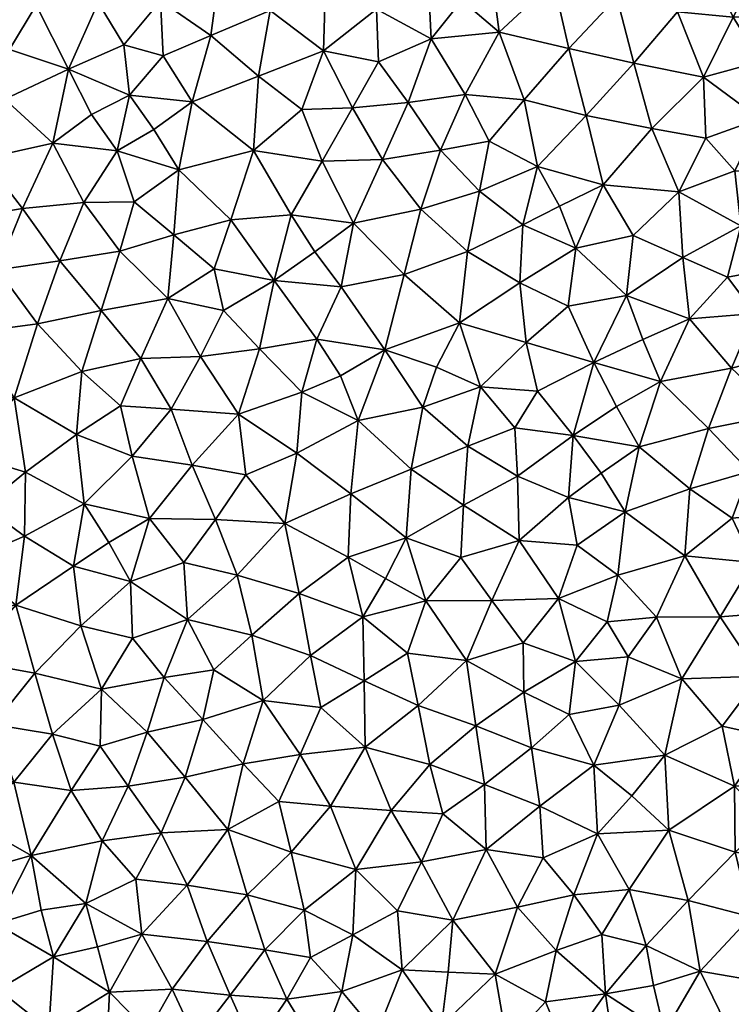
# Model space of a CAD drawing. Units: inches. Extents: x -5 to 686, y -122 to 61.
# Drawn here: x 23 to 32, y 13 to 26 of the extents above; entities that cross this region are included whole.
import ezdxf

# ---------------------------------------------------------------- set-up
doc = ezdxf.new("R2010")
doc.units = ezdxf.units.IN
doc.header["$MEASUREMENT"] = 0
doc.layers.add('Default', color=7, linetype='Continuous', true_color=0x000000)

msp = doc.modelspace()

# ---------------------------------------------------------------- meshes
at = {"layer": 'Default'}
mesh = msp.add_polyface(dxfattribs=at)
corners = [(32.747, 25.203, 12.68), (32.734, 24.44, 12.667), (33.522, 24.993, 12.807), (34.323, 25.476, 12.958), (35.095, 25.966, 13.11), (34.258, 26.248, 12.964), (31.986, 24.995, 12.555), (34.999, 25.064, 13.071), (32.097, 26.381, 12.597), (32.383, 25.787, 12.632), (32.72, 26.459, 12.703), (33.104, 25.801, 12.752), (31.643, 25.86, 12.514), (34.315, 24.767, 12.942), (35.647, 25.369, 13.2), (34.763, 26.815, 13.074), (34.113, 26.885, 12.957), (33.511, 26.538, 12.841), (33.683, 27.362, 12.894), (33.743, 25.812, 12.863), (35.785, 24.626, 13.211), (32.978, 27.193, 12.766), (32.26, 27.032, 12.639), (31.487, 26.746, 12.506), (35.655, 26.828, 13.245), (35.097, 27.508, 13.162)]
mesh.append_faces([[corners[k] for k in face] for face in [(0, 1, 2, 2), (3, 4, 5, 5), (1, 0, 6, 6), (7, 4, 3, 3), (8, 9, 10, 10), (0, 9, 6, 6), (9, 11, 10, 10), (12, 9, 8, 8), (13, 7, 3, 3), (7, 14, 4, 4), (15, 5, 4, 4), (15, 16, 5, 5), (17, 5, 16, 16), (17, 16, 18, 18), (13, 3, 2, 2), (3, 5, 19, 19), (2, 3, 19, 19), (5, 17, 19, 19), (7, 20, 14, 14), (2, 19, 11, 11), (0, 2, 11, 11), (19, 17, 11, 11), (10, 11, 17, 17), (17, 18, 21, 21), (10, 17, 21, 21), (9, 0, 11, 11), (10, 21, 22, 22), (8, 10, 22, 22), (12, 6, 9, 9), (8, 22, 23, 23), (12, 8, 23, 23), (24, 15, 4, 4), (24, 25, 15, 15)]])
mesh = msp.add_polyface(dxfattribs=at)
corners = [(24.794, 26.004, 11.757), (24.999, 26.602, 11.769), (24.416, 26.77, 11.725), (27.338, 24.589, 11.973), (28.074, 24.659, 12.044), (27.68, 25.197, 12.002), (25.459, 25.545, 11.809), (25.578, 26.437, 11.814), (25.199, 27.202, 11.782), (26.024, 24.021, 11.866), (26.667, 24.567, 11.913), (26.093, 25.005, 11.862), (27.655, 25.895, 11.998), (27.589, 26.673, 11.992), (26.979, 26.235, 11.932), (26.246, 25.878, 11.869), (26.953, 25.341, 11.933), (25.214, 24.666, 11.797), (24.383, 24.753, 11.738), (24.705, 24.3, 11.764), (23.572, 25.1, 11.683), (23.878, 24.498, 11.708), (24.307, 25.421, 11.727), (26.394, 26.685, 11.88), (24.828, 25.277, 11.764), (24.218, 24.017, 11.735), (23.967, 25.983, 11.699), (25.926, 27.126, 11.84)]
mesh.append_faces([[corners[k] for k in face] for face in [(0, 1, 2, 2), (3, 4, 5, 5), (0, 6, 7, 7), (8, 1, 7, 7), (9, 10, 11, 11), (12, 13, 14, 14), (15, 11, 16, 16), (17, 18, 19, 19), (20, 21, 18, 18), (10, 3, 16, 16), (18, 22, 20, 20), (14, 15, 16, 16), (14, 23, 15, 15), (12, 14, 16, 16), (0, 22, 24, 24), (25, 19, 18, 18), (5, 16, 3, 3), (10, 16, 11, 11), (9, 11, 17, 17), (6, 24, 17, 17), (24, 18, 17, 17), (18, 24, 22, 22), (26, 20, 22, 22), (6, 11, 15, 15), (0, 7, 1, 1), (15, 7, 6, 6), (23, 7, 15, 15), (0, 26, 22, 22), (6, 0, 24, 24), (0, 2, 26, 26), (16, 5, 12, 12), (23, 27, 7, 7), (17, 11, 6, 6)]])
mesh = msp.add_polyface(dxfattribs=at)
corners = [(20.565, 26.232, 11.524), (21.344, 26.084, 11.557), (21.089, 26.835, 11.532), (23.146, 25.948, 11.649), (22.793, 25.362, 11.636), (23.572, 25.1, 11.683), (22.732, 24.704, 11.641), (23.366, 24.121, 11.683), (21.941, 24.531, 11.607), (22.244, 25.151, 11.611), (20.827, 25.602, 11.546), (21.483, 25.231, 11.576), (23.967, 25.983, 11.699), (23.558, 26.68, 11.667), (22.451, 23.916, 11.64), (20.63, 24.931, 11.552), (21.164, 24.405, 11.579), (20.149, 25.543, 11.525), (19.781, 24.716, 11.532), (22.233, 25.886, 11.601), (20.416, 24.097, 11.562), (20.975, 23.885, 11.583), (24.416, 26.77, 11.725), (23.878, 24.498, 11.708), (22.72, 26.688, 11.616), (21.877, 26.719, 11.571), (20.225, 27.077, 11.493), (19.769, 26.273, 11.497)]
mesh.append_faces([[corners[k] for k in face] for face in [(0, 1, 2, 2), (3, 4, 5, 5), (5, 6, 7, 7), (8, 6, 9, 9), (10, 11, 1, 1), (9, 11, 8, 8), (12, 13, 3, 3), (14, 6, 8, 8), (11, 10, 15, 15), (11, 15, 16, 16), (17, 18, 15, 15), (3, 19, 4, 4), (11, 19, 1, 1), (20, 21, 16, 16), (6, 4, 9, 9), (12, 22, 13, 13), (5, 7, 23, 23), (5, 12, 3, 3), (24, 3, 13, 13), (9, 4, 19, 19), (3, 24, 19, 19), (6, 5, 4, 4), (19, 24, 25, 25), (19, 25, 1, 1), (1, 25, 2, 2), (11, 9, 19, 19), (14, 7, 6, 6), (10, 1, 0, 0), (16, 8, 11, 11), (26, 27, 0, 0), (10, 17, 15, 15), (20, 16, 15, 15), (17, 10, 0, 0)]])
mesh = msp.add_polyface(dxfattribs=at)
corners = [(31.066, 25.18, 12.417), (30.435, 24.487, 12.323), (31.304, 24.313, 12.445), (28.828, 24.763, 12.125), (28.074, 24.659, 12.044), (28.503, 24.026, 12.093), (29.155, 26.544, 12.168), (28.787, 26.009, 12.12), (29.278, 25.59, 12.178), (27.338, 24.589, 11.973), (27.736, 23.903, 12.017), (29.146, 24.147, 12.162), (29.788, 23.809, 12.239), (29.61, 24.691, 12.217), (31.986, 24.995, 12.555), (28.377, 25.501, 12.074), (27.655, 25.895, 11.998), (27.68, 25.197, 12.002), (28.335, 26.403, 12.071), (30.84, 26.052, 12.394), (31.487, 26.746, 12.506), (30.647, 26.878, 12.379), (30.203, 25.375, 12.297), (31.643, 25.86, 12.514), (30.657, 23.568, 12.353), (29.999, 26.26, 12.277), (27.589, 26.673, 11.992), (29.874, 27.126, 12.27)]
mesh.append_faces([[corners[k] for k in face] for face in [(0, 1, 2, 2), (3, 4, 5, 5), (6, 7, 8, 8), (4, 9, 10, 10), (5, 11, 3, 3), (11, 12, 13, 13), (2, 14, 0, 0), (15, 16, 17, 17), (15, 7, 18, 18), (19, 20, 21, 21), (13, 22, 8, 8), (4, 15, 17, 17), (18, 16, 15, 15), (14, 23, 0, 0), (0, 23, 19, 19), (19, 23, 20, 20), (0, 22, 1, 1), (22, 0, 19, 19), (24, 2, 1, 1), (22, 19, 25, 25), (25, 19, 21, 21), (1, 22, 13, 13), (25, 8, 22, 22), (13, 3, 11, 11), (3, 13, 8, 8), (3, 8, 15, 15), (10, 5, 4, 4), (4, 3, 15, 15), (18, 26, 16, 16), (25, 27, 6, 6), (15, 8, 7, 7), (6, 18, 7, 7), (8, 25, 6, 6)]])
mesh = msp.add_polyface(dxfattribs=at)
corners = [(33.522, 24.993, 12.807), (33.315, 24.305, 12.761), (33.885, 24.124, 12.856), (33.126, 23.696, 12.725), (32.405, 23.754, 12.609), (32.483, 23.025, 12.619), (31.662, 23.473, 12.494), (32.019, 24.187, 12.551), (33.765, 23.411, 12.829), (35.048, 23.252, 13.052), (35.613, 23.851, 13.163), (34.85, 24.177, 13.028), (32.734, 24.44, 12.667), (31.986, 24.995, 12.555), (32.854, 22.446, 12.679), (32.305, 22.345, 12.595), (31.712, 22.605, 12.506), (34.182, 22.809, 12.896), (33.315, 22.909, 12.752), (34.342, 23.551, 12.929), (35.451, 22.668, 13.119), (34.888, 22.539, 13.017), (34.315, 24.767, 12.942), (34.999, 25.064, 13.071), (33.492, 22.108, 12.781), (31.304, 24.313, 12.445), (35.999, 23.158, 13.226), (35.785, 24.626, 13.211)]
mesh.append_faces([[corners[k] for k in face] for face in [(0, 1, 2, 2), (3, 4, 5, 5), (6, 4, 7, 7), (3, 8, 2, 2), (9, 10, 11, 11), (12, 13, 7, 7), (12, 4, 3, 3), (14, 5, 15, 15), (3, 1, 12, 12), (16, 15, 5, 5), (17, 8, 18, 18), (17, 9, 19, 19), (2, 8, 19, 19), (11, 2, 19, 19), (20, 9, 21, 21), (21, 9, 17, 17), (2, 11, 22, 22), (11, 23, 22, 22), (17, 19, 8, 8), (22, 0, 2, 2), (11, 19, 9, 9), (3, 18, 8, 8), (0, 12, 1, 1), (18, 24, 17, 17), (18, 5, 14, 14), (18, 3, 5, 5), (12, 7, 4, 4), (6, 5, 4, 4), (5, 6, 16, 16), (25, 7, 13, 13), (20, 26, 9, 9), (23, 11, 27, 27), (3, 2, 1, 1)]])
mesh = msp.add_polyface(dxfattribs=at)
corners = [(27.187, 22.214, 11.997), (27.35, 23.06, 11.993), (26.837, 22.681, 11.956), (25.036, 23.764, 11.795), (24.442, 23.342, 11.762), (24.971, 22.903, 11.807), (24.218, 24.017, 11.735), (23.776, 23.333, 11.72), (24.252, 22.687, 11.764), (25.724, 23.102, 11.857), (24.383, 24.753, 11.738), (23.878, 24.498, 11.708), (26.024, 24.021, 11.866), (25.214, 24.666, 11.797), (26.525, 23.17, 11.92), (26.297, 22.302, 11.922), (26.936, 23.881, 11.944), (24.705, 24.3, 11.764), (24.888, 22.062, 11.823), (27.338, 24.589, 11.973), (26.667, 24.567, 11.913), (25.502, 22.455, 11.857), (25.626, 21.902, 11.881), (27.736, 23.903, 12.017), (28.022, 22.379, 12.068), (26.103, 21.394, 11.933), (26.866, 21.521, 11.989), (24.005, 21.903, 11.771)]
mesh.append_faces([[corners[k] for k in face] for face in [(0, 1, 2, 2), (3, 4, 5, 5), (4, 6, 7, 7), (5, 4, 8, 8), (3, 5, 9, 9), (6, 10, 11, 11), (3, 12, 13, 13), (14, 2, 1, 1), (15, 14, 9, 9), (16, 14, 1, 1), (13, 17, 3, 3), (3, 6, 4, 4), (5, 8, 18, 18), (19, 20, 16, 16), (5, 21, 9, 9), (21, 18, 22, 22), (0, 2, 15, 15), (21, 15, 9, 9), (16, 23, 19, 19), (21, 22, 15, 15), (12, 14, 16, 16), (0, 24, 1, 1), (1, 23, 16, 16), (14, 15, 2, 2), (12, 9, 14, 14), (12, 16, 20, 20), (25, 26, 15, 15), (3, 9, 12, 12), (6, 3, 17, 17), (5, 18, 21, 21), (27, 18, 8, 8), (8, 4, 7, 7), (0, 15, 26, 26)]])
mesh = msp.add_polyface(dxfattribs=at)
corners = [(29.788, 23.809, 12.239), (29.018, 23.484, 12.152), (29.595, 23.038, 12.223), (31.712, 22.605, 12.506), (30.968, 22.102, 12.406), (31.804, 21.792, 12.525), (28.243, 23.246, 12.073), (28.859, 22.684, 12.145), (28.503, 24.026, 12.093), (30.081, 23.283, 12.28), (30.657, 23.568, 12.353), (30.435, 24.487, 12.323), (29.61, 24.691, 12.217), (30.196, 21.958, 12.31), (30.298, 22.729, 12.311), (31.057, 22.896, 12.411), (29.146, 24.147, 12.162), (29.553, 22.267, 12.229), (27.35, 23.06, 11.993), (27.736, 23.903, 12.017), (31.662, 23.473, 12.494), (32.019, 24.187, 12.551), (31.304, 24.313, 12.445), (30.534, 21.215, 12.365), (29.639, 21.48, 12.254), (28.755, 21.74, 12.154), (28.022, 22.379, 12.068), (27.764, 21.381, 12.07)]
mesh.append_faces([[corners[k] for k in face] for face in [(0, 1, 2, 2), (3, 4, 5, 5), (6, 7, 1, 1), (6, 1, 8, 8), (2, 9, 0, 0), (10, 0, 9, 9), (11, 12, 0, 0), (13, 4, 14, 14), (14, 15, 10, 10), (1, 16, 8, 8), (13, 14, 17, 17), (10, 9, 14, 14), (18, 6, 19, 19), (20, 21, 22, 22), (4, 3, 15, 15), (3, 20, 15, 15), (20, 22, 10, 10), (13, 23, 4, 4), (20, 10, 15, 15), (0, 10, 11, 11), (2, 14, 9, 9), (24, 13, 17, 17), (2, 17, 14, 14), (17, 2, 7, 7), (1, 0, 16, 16), (7, 2, 1, 1), (7, 25, 17, 17), (8, 19, 6, 6), (25, 7, 26, 26), (26, 7, 6, 6), (27, 25, 26, 26), (18, 26, 6, 6), (4, 15, 14, 14)]])
mesh = msp.add_polyface(dxfattribs=at)
corners = [(21.558, 23.738, 11.606), (22.143, 23.119, 11.643), (22.451, 23.916, 11.64), (21.941, 24.531, 11.607), (22.966, 23.252, 11.678), (22.631, 22.44, 11.682), (23.46, 22.561, 11.719), (21.164, 24.405, 11.579), (20.975, 23.885, 11.583), (23.776, 23.333, 11.72), (24.218, 24.017, 11.735), (23.878, 24.498, 11.708), (23.366, 24.121, 11.683), (23.161, 21.728, 11.731), (24.005, 21.903, 11.771), (20.241, 22.594, 11.596), (19.721, 21.871, 11.607), (20.529, 21.947, 11.624), (20.784, 23.305, 11.591), (21.799, 22.365, 11.651), (21.016, 22.46, 11.621), (21.265, 21.581, 11.658), (24.252, 22.687, 11.764), (22.264, 21.606, 11.694), (21.46, 22.995, 11.62), (20.416, 24.097, 11.562), (19.843, 23.397, 11.564)]
mesh.append_faces([[corners[k] for k in face] for face in [(0, 1, 2, 2), (0, 2, 3, 3), (2, 1, 4, 4), (4, 5, 6, 6), (0, 7, 8, 8), (6, 9, 4, 4), (10, 11, 12, 12), (9, 12, 4, 4), (6, 13, 14, 14), (15, 16, 17, 17), (0, 8, 18, 18), (5, 1, 19, 19), (20, 17, 21, 21), (4, 1, 5, 5), (2, 4, 12, 12), (10, 12, 9, 9), (14, 22, 6, 6), (6, 22, 9, 9), (13, 6, 5, 5), (13, 5, 23, 23), (5, 19, 23, 23), (24, 19, 1, 1), (24, 1, 0, 0), (3, 7, 0, 0), (20, 21, 19, 19), (19, 24, 20, 20), (20, 24, 18, 18), (18, 24, 0, 0), (25, 18, 8, 8), (20, 15, 17, 17), (15, 20, 18, 18), (15, 18, 26, 26), (18, 25, 26, 26)]])
mesh = msp.add_polyface(dxfattribs=at)
corners = [(34.888, 22.539, 13.017), (34.182, 22.809, 12.896), (34.434, 21.913, 12.936), (33.933, 20.313, 12.858), (34.619, 19.842, 12.972), (34.779, 20.561, 12.994), (35.564, 20.676, 13.129), (35.059, 21.298, 13.041), (35.212, 20.114, 13.069), (32.056, 20.34, 12.578), (32.598, 19.77, 12.663), (33.009, 20.528, 12.714), (33.805, 21.482, 12.832), (34.278, 21.089, 12.91), (33.166, 21.345, 12.732), (33.492, 22.108, 12.781), (33.64, 20.952, 12.808), (33.315, 22.909, 12.752), (32.854, 22.446, 12.679), (32.357, 21.138, 12.611), (31.417, 20.962, 12.482), (32.667, 21.863, 12.653), (32.305, 22.345, 12.595), (31.804, 21.792, 12.525), (33.297, 19.838, 12.765), (35.304, 22.043, 13.088), (35.451, 22.668, 13.119), (31.712, 22.605, 12.506)]
mesh.append_faces([[corners[k] for k in face] for face in [(0, 1, 2, 2), (3, 4, 5, 5), (5, 6, 7, 7), (5, 8, 6, 6), (9, 10, 11, 11), (2, 12, 13, 13), (14, 12, 15, 15), (13, 16, 3, 3), (5, 7, 13, 13), (17, 18, 15, 15), (9, 19, 20, 20), (11, 16, 14, 14), (21, 22, 23, 23), (3, 5, 13, 13), (10, 24, 11, 11), (15, 2, 1, 1), (18, 22, 21, 21), (13, 7, 2, 2), (12, 2, 15, 15), (25, 2, 7, 7), (2, 25, 0, 0), (25, 26, 0, 0), (14, 16, 12, 12), (13, 12, 16, 16), (11, 3, 16, 16), (14, 15, 21, 21), (21, 15, 18, 18), (11, 14, 19, 19), (9, 11, 19, 19), (14, 21, 19, 19), (19, 21, 23, 23), (27, 23, 22, 22), (23, 20, 19, 19)]])
mesh = msp.add_polyface(dxfattribs=at)
corners = [(20.76, 20.019, 11.706), (20.097, 20.418, 11.671), (20.203, 19.559, 11.712), (21.452, 20.032, 11.727), (21.013, 19.389, 11.742), (20.976, 20.68, 11.684), (23.161, 21.728, 11.731), (22.264, 21.606, 11.694), (22.854, 20.746, 11.751), (20.459, 18.71, 11.759), (20.366, 21.252, 11.645), (20.529, 21.947, 11.624), (19.721, 21.871, 11.607), (19.565, 21.014, 11.635), (21.799, 22.365, 11.651), (21.265, 21.581, 11.658), (23.679, 20.26, 11.813), (23.75, 21.094, 11.784), (24.005, 21.903, 11.771), (23.002, 19.76, 11.8), (22.243, 19.992, 11.757), (23.78, 19.342, 11.858), (22.989, 18.913, 11.838), (22.45, 19.311, 11.796), (21.793, 19.327, 11.771), (21.851, 20.773, 11.709), (22.19, 18.571, 11.821), (21.34, 18.668, 11.787)]
mesh.append_faces([[corners[k] for k in face] for face in [(0, 1, 2, 2), (3, 0, 4, 4), (5, 0, 3, 3), (6, 7, 8, 8), (2, 9, 4, 4), (10, 11, 12, 12), (13, 1, 10, 10), (7, 14, 15, 15), (0, 5, 1, 1), (16, 17, 8, 8), (17, 18, 6, 6), (6, 8, 17, 17), (16, 8, 19, 19), (20, 19, 8, 8), (21, 16, 19, 19), (21, 19, 22, 22), (22, 19, 23, 23), (24, 23, 20, 20), (19, 20, 23, 23), (20, 8, 25, 25), (20, 25, 3, 3), (25, 8, 7, 7), (15, 25, 7, 7), (26, 23, 24, 24), (24, 20, 3, 3), (3, 25, 5, 5), (25, 15, 5, 5), (27, 24, 4, 4), (24, 3, 4, 4), (5, 15, 10, 10), (10, 15, 11, 11), (2, 4, 0, 0), (5, 10, 1, 1)]])
mesh = msp.add_polyface(dxfattribs=at)
corners = [(27.413, 20.446, 12.071), (27.764, 21.381, 12.07), (27.177, 21.037, 12.03), (23.78, 19.342, 11.858), (24.645, 19.146, 11.917), (24.419, 19.974, 11.867), (26.665, 20.821, 11.996), (27.314, 19.476, 12.1), (28.116, 19.803, 12.155), (24.264, 20.64, 11.831), (23.679, 20.26, 11.813), (25.322, 21.294, 11.878), (25.626, 21.902, 11.881), (24.888, 22.062, 11.823), (26.297, 22.302, 11.922), (26.103, 21.394, 11.933), (25.213, 19.853, 11.924), (25.922, 19.725, 11.981), (25.826, 20.529, 11.942), (28.27, 20.622, 12.139), (24.53, 21.268, 11.825), (24.932, 20.595, 11.876), (26.866, 21.521, 11.989), (28.022, 22.379, 12.068), (27.187, 22.214, 11.997), (26.598, 20.013, 12.021), (24.005, 21.903, 11.771), (23.75, 21.094, 11.784)]
mesh.append_faces([[corners[k] for k in face] for face in [(0, 1, 2, 2), (3, 4, 5, 5), (0, 2, 6, 6), (7, 8, 0, 0), (5, 9, 10, 10), (11, 12, 13, 13), (14, 12, 15, 15), (16, 17, 18, 18), (19, 1, 0, 0), (20, 9, 21, 21), (22, 2, 1, 1), (5, 16, 21, 21), (23, 24, 1, 1), (24, 22, 1, 1), (7, 0, 25, 25), (25, 0, 6, 6), (22, 6, 2, 2), (6, 22, 15, 15), (25, 6, 18, 18), (25, 18, 17, 17), (11, 18, 15, 15), (6, 15, 18, 18), (11, 15, 12, 12), (18, 21, 16, 16), (18, 11, 21, 21), (21, 11, 20, 20), (11, 13, 20, 20), (20, 13, 26, 26), (20, 27, 9, 9), (5, 21, 9, 9), (27, 20, 26, 26), (3, 5, 10, 10), (27, 10, 9, 9)]])
mesh = msp.add_polyface(dxfattribs=at)
corners = [(31.804, 21.792, 12.525), (31.182, 21.519, 12.443), (31.417, 20.962, 12.482), (30.95, 19.235, 12.462), (31.808, 19.542, 12.559), (31.136, 20.099, 12.462), (30.968, 22.102, 12.406), (30.534, 21.215, 12.365), (30.631, 19.748, 12.41), (29.522, 19.709, 12.29), (28.867, 20.107, 12.212), (28.806, 19.323, 12.235), (30.836, 20.63, 12.413), (30.262, 20.247, 12.353), (30.198, 19.426, 12.371), (29.032, 20.89, 12.204), (29.787, 20.832, 12.286), (29.639, 21.48, 12.254), (29.489, 20.35, 12.266), (28.116, 19.803, 12.155), (28.27, 20.622, 12.139), (27.413, 20.446, 12.071), (29.553, 22.267, 12.229), (28.755, 21.74, 12.154), (28.451, 21.15, 12.14), (32.056, 20.34, 12.578), (30.196, 21.958, 12.31), (27.764, 21.381, 12.07)]
mesh.append_faces([[corners[k] for k in face] for face in [(0, 1, 2, 2), (3, 4, 5, 5), (0, 6, 1, 1), (7, 1, 6, 6), (5, 8, 3, 3), (9, 10, 11, 11), (2, 12, 5, 5), (12, 7, 13, 13), (14, 8, 13, 13), (14, 13, 9, 9), (15, 16, 17, 17), (13, 16, 18, 18), (9, 18, 10, 10), (15, 10, 18, 18), (19, 20, 21, 21), (17, 22, 23, 23), (20, 10, 15, 15), (7, 16, 13, 13), (23, 24, 15, 15), (5, 25, 2, 2), (12, 2, 7, 7), (7, 2, 1, 1), (5, 13, 8, 8), (13, 5, 12, 12), (7, 17, 16, 16), (7, 26, 17, 17), (18, 9, 13, 13), (15, 18, 16, 16), (23, 15, 17, 17), (20, 15, 24, 24), (23, 27, 24, 24), (10, 19, 11, 11), (19, 10, 20, 20), (20, 24, 27, 27)]])
mesh = msp.add_polyface(dxfattribs=at)
corners = [(32.367, 19.151, 12.642), (31.808, 19.542, 12.559), (31.741, 18.655, 12.573), (32.208, 17.846, 12.657), (32.644, 18.565, 12.694), (34.779, 20.561, 12.994), (34.619, 19.842, 12.972), (35.212, 20.114, 13.069), (32.598, 19.77, 12.663), (33.042, 19.215, 12.736), (33.731, 18.019, 12.862), (33.444, 18.598, 12.806), (33.058, 17.912, 12.768), (32.056, 20.34, 12.578), (33.896, 19.359, 12.862), (34.288, 18.51, 12.936), (35.242, 19.493, 13.077), (31.367, 17.839, 12.555), (33.297, 19.838, 12.765), (33.933, 20.313, 12.858), (34.647, 19.178, 12.982), (35.845, 19.959, 13.178), (35.184, 18.67, 13.077), (35.927, 19.159, 13.196), (33.009, 20.528, 12.714), (31.136, 20.099, 12.462), (34.278, 17.702, 12.954), (34.827, 18.037, 13.032), (35.375, 17.966, 13.124)]
mesh.append_faces([[corners[k] for k in face] for face in [(0, 1, 2, 2), (3, 4, 2, 2), (5, 6, 7, 7), (1, 0, 8, 8), (9, 8, 0, 0), (10, 11, 12, 12), (4, 11, 9, 9), (1, 8, 13, 13), (14, 11, 15, 15), (16, 7, 6, 6), (2, 17, 3, 3), (14, 18, 9, 9), (19, 14, 6, 6), (20, 6, 14, 14), (16, 21, 7, 7), (22, 23, 16, 16), (16, 6, 20, 20), (14, 9, 11, 11), (10, 15, 11, 11), (14, 19, 18, 18), (19, 24, 18, 18), (3, 12, 4, 4), (4, 12, 11, 11), (4, 9, 0, 0), (8, 9, 18, 18), (4, 0, 2, 2), (13, 25, 1, 1), (15, 26, 27, 27), (22, 15, 27, 27), (27, 28, 22, 22), (20, 22, 16, 16), (22, 20, 15, 15), (20, 14, 15, 15)]])
mesh = msp.add_polyface(dxfattribs=at)
corners = [(24.645, 19.146, 11.917), (25.101, 18.566, 11.973), (25.522, 19.133, 11.977), (23.78, 19.342, 11.858), (24.107, 18.829, 11.899), (25.15, 17.811, 12.012), (25.499, 17.143, 12.068), (26.003, 17.604, 12.082), (25.807, 18.399, 12.03), (26.598, 20.013, 12.021), (25.922, 19.725, 11.981), (26.439, 19.08, 12.047), (26.778, 17.333, 12.153), (26.63, 18.154, 12.103), (27.278, 18.634, 12.133), (24.394, 18.311, 11.941), (28.307, 18.055, 12.244), (27.774, 18.354, 12.186), (27.474, 17.843, 12.185), (23.641, 18.518, 11.889), (25.213, 19.853, 11.924), (27.491, 16.996, 12.225), (28.065, 17.365, 12.255), (28.048, 18.891, 12.186), (27.314, 19.476, 12.1), (24.419, 19.974, 11.867), (24.421, 17.561, 11.979), (24.011, 16.886, 11.988), (23.739, 17.728, 11.932)]
mesh.append_faces([[corners[k] for k in face] for face in [(0, 1, 2, 2), (0, 3, 4, 4), (5, 6, 7, 7), (5, 7, 8, 8), (9, 10, 11, 11), (11, 2, 8, 8), (7, 12, 13, 13), (11, 13, 14, 14), (0, 4, 15, 15), (16, 17, 18, 18), (19, 4, 3, 3), (0, 2, 20, 20), (15, 5, 1, 1), (21, 22, 18, 18), (14, 18, 17, 17), (14, 23, 24, 24), (18, 13, 12, 12), (13, 18, 14, 14), (24, 9, 11, 11), (14, 24, 11, 11), (11, 8, 13, 13), (7, 13, 8, 8), (20, 2, 10, 10), (11, 10, 2, 2), (8, 1, 5, 5), (1, 8, 2, 2), (20, 25, 0, 0), (5, 15, 26, 26), (15, 1, 0, 0), (27, 26, 28, 28), (26, 15, 28, 28), (28, 15, 19, 19), (19, 15, 4, 4)]])
mesh = msp.add_polyface(dxfattribs=at)
corners = [(30.95, 19.235, 12.462), (31.741, 18.655, 12.573), (31.808, 19.542, 12.559), (27.278, 18.634, 12.133), (27.774, 18.354, 12.186), (28.048, 18.891, 12.186), (29.545, 18.854, 12.324), (30.198, 19.426, 12.371), (29.522, 19.709, 12.29), (30.315, 18.796, 12.405), (30.066, 18.088, 12.406), (30.854, 18.398, 12.478), (30.711, 17.78, 12.485), (31.367, 17.839, 12.555), (30.989, 17.317, 12.533), (28.806, 19.323, 12.235), (28.773, 18.629, 12.26), (28.116, 19.803, 12.155), (28.307, 18.055, 12.244), (29.597, 17.5, 12.385), (30.293, 17.252, 12.463), (29.185, 18.06, 12.322), (31.7, 17.025, 12.626), (32.208, 17.846, 12.657), (30.631, 19.748, 12.41), (28.848, 17.268, 12.327), (28.065, 17.365, 12.255), (27.474, 17.843, 12.185), (27.314, 19.476, 12.1)]
mesh.append_faces([[corners[k] for k in face] for face in [(0, 1, 2, 2), (3, 4, 5, 5), (6, 7, 8, 8), (9, 6, 10, 10), (11, 10, 12, 12), (13, 12, 14, 14), (11, 13, 1, 1), (15, 5, 16, 16), (11, 12, 13, 13), (6, 8, 15, 15), (15, 17, 5, 5), (18, 5, 4, 4), (19, 20, 10, 10), (15, 16, 6, 6), (21, 6, 16, 16), (18, 16, 5, 5), (20, 12, 10, 10), (20, 14, 12, 12), (9, 11, 0, 0), (22, 23, 13, 13), (1, 0, 11, 11), (9, 0, 7, 7), (7, 0, 24, 24), (9, 7, 6, 6), (19, 10, 21, 21), (21, 10, 6, 6), (25, 19, 21, 21), (25, 21, 18, 18), (26, 25, 18, 18), (18, 21, 16, 16), (26, 18, 27, 27), (28, 5, 17, 17), (10, 11, 9, 9)]])
mesh = msp.add_polyface(dxfattribs=at)
corners = [(20.902, 17.48, 11.831), (20.916, 18.127, 11.8), (20.233, 17.891, 11.792), (21.34, 18.668, 11.787), (20.459, 18.71, 11.759), (21.615, 17.878, 11.834), (22.229, 17.261, 11.887), (22.23, 17.923, 11.854), (22.19, 18.571, 11.821), (22.876, 17.998, 11.877), (19.53, 18.904, 11.726), (19.928, 18.404, 11.759), (20.834, 16.666, 11.868), (21.46, 17.134, 11.866), (20.336, 17.181, 11.829), (22.989, 18.913, 11.838), (21.709, 16.394, 11.911), (22.578, 16.421, 11.943), (19.598, 17.222, 11.806), (23.641, 18.518, 11.889), (23.78, 19.342, 11.858), (23.739, 17.728, 11.932), (24.011, 16.886, 11.988), (23.129, 17.097, 11.934), (22.45, 19.311, 11.796), (21.793, 19.327, 11.771), (21.013, 19.389, 11.742), (20.1, 16.645, 11.846), (20.203, 19.559, 11.712)]
mesh.append_faces([[corners[k] for k in face] for face in [(0, 1, 2, 2), (1, 3, 4, 4), (5, 6, 7, 7), (5, 3, 1, 1), (5, 7, 8, 8), (9, 7, 6, 6), (10, 11, 4, 4), (12, 13, 0, 0), (0, 14, 12, 12), (9, 15, 8, 8), (16, 17, 6, 6), (18, 14, 2, 2), (5, 1, 0, 0), (19, 20, 15, 15), (21, 19, 9, 9), (22, 21, 23, 23), (23, 21, 9, 9), (9, 19, 15, 15), (8, 15, 24, 24), (23, 9, 6, 6), (9, 8, 7, 7), (8, 3, 5, 5), (8, 25, 3, 3), (0, 13, 5, 5), (6, 5, 13, 13), (3, 26, 4, 4), (12, 16, 13, 13), (0, 2, 14, 14), (27, 12, 14, 14), (4, 2, 1, 1), (18, 27, 14, 14), (2, 4, 11, 11), (4, 28, 10, 10)]])
mesh = msp.add_polyface(dxfattribs=at)
corners = [(33.058, 17.912, 12.768), (32.208, 17.846, 12.657), (32.732, 17.059, 12.755), (34.976, 16.383, 13.116), (35.452, 16.933, 13.171), (35.004, 17.342, 13.082), (35.611, 15.883, 13.245), (35.951, 16.563, 13.27), (32.398, 15.603, 12.783), (32.866, 15.146, 12.874), (33.412, 15.631, 12.919), (31.477, 16.014, 12.649), (32.235, 16.396, 12.719), (31.7, 17.025, 12.626), (31.529, 15.02, 12.717), (34.095, 16.229, 12.986), (33.483, 16.583, 12.879), (32.852, 16.258, 12.807), (34.387, 15.605, 13.064), (33.731, 18.019, 12.862), (33.585, 17.369, 12.861), (34.278, 17.702, 12.954), (34.288, 18.51, 12.936), (35.094, 15.561, 13.179), (34.235, 16.935, 12.976), (34.827, 18.037, 13.032), (35.375, 17.966, 13.124), (33.982, 14.985, 13.042)]
mesh.append_faces([[corners[k] for k in face] for face in [(0, 1, 2, 2), (3, 4, 5, 5), (6, 7, 3, 3), (8, 9, 10, 10), (11, 8, 12, 12), (13, 11, 12, 12), (12, 2, 13, 13), (13, 2, 1, 1), (11, 14, 8, 8), (10, 15, 16, 16), (10, 16, 17, 17), (15, 10, 18, 18), (15, 18, 3, 3), (19, 0, 20, 20), (19, 20, 21, 21), (22, 19, 21, 21), (10, 17, 8, 8), (18, 23, 3, 3), (24, 20, 16, 16), (16, 20, 2, 2), (5, 21, 24, 24), (3, 5, 24, 24), (3, 24, 15, 15), (17, 16, 2, 2), (12, 8, 17, 17), (20, 24, 21, 21), (5, 25, 21, 21), (25, 5, 26, 26), (27, 18, 10, 10), (0, 2, 20, 20), (12, 17, 2, 2), (24, 16, 15, 15), (3, 23, 6, 6)]])
mesh = msp.add_polyface(dxfattribs=at)
corners = [(25.15, 17.811, 12.012), (24.421, 17.561, 11.979), (24.84, 17.041, 12.029), (24.614, 16.318, 12.051), (25.121, 15.723, 12.114), (25.353, 16.483, 12.09), (27.474, 17.843, 12.185), (26.778, 17.333, 12.153), (27.491, 16.996, 12.225), (24.362, 15.602, 12.074), (25.686, 15.026, 12.192), (26.36, 15.4, 12.22), (25.888, 15.899, 12.158), (26.645, 16.022, 12.208), (27.046, 15.339, 12.278), (26.155, 16.736, 12.134), (26.003, 17.604, 12.082), (24.011, 16.886, 11.988), (24.02, 14.876, 12.095), (24.803, 14.985, 12.135), (23.992, 16.134, 12.025), (23.61, 15.544, 12.036), (27.849, 15.281, 12.347), (27.503, 16.119, 12.271), (26.915, 16.642, 12.197), (25.499, 17.143, 12.068), (23.36, 16.292, 11.984)]
mesh.append_faces([[corners[k] for k in face] for face in [(0, 1, 2, 2), (3, 4, 5, 5), (6, 7, 8, 8), (4, 3, 9, 9), (10, 11, 12, 12), (13, 11, 14, 14), (15, 7, 16, 16), (2, 17, 3, 3), (18, 19, 9, 9), (17, 20, 3, 3), (21, 9, 20, 20), (14, 22, 23, 23), (24, 23, 8, 8), (13, 23, 24, 24), (24, 8, 7, 7), (14, 23, 13, 13), (13, 24, 15, 15), (15, 24, 7, 7), (13, 12, 11, 11), (13, 15, 12, 12), (12, 15, 5, 5), (15, 16, 25, 25), (5, 15, 25, 25), (10, 12, 4, 4), (12, 5, 4, 4), (5, 25, 2, 2), (2, 25, 0, 0), (5, 2, 3, 3), (2, 1, 17, 17), (9, 19, 4, 4), (3, 20, 9, 9), (17, 26, 20, 20), (9, 21, 18, 18)]])
mesh = msp.add_polyface(dxfattribs=at)
corners = [(28.361, 15.888, 12.354), (29.086, 15.624, 12.433), (28.972, 16.4, 12.379), (29.708, 16.108, 12.462), (29.606, 16.846, 12.414), (30.207, 16.553, 12.486), (30.871, 16.676, 12.549), (30.534, 15.879, 12.555), (30.581, 14.971, 12.619), (31.036, 15.475, 12.633), (28.533, 15.234, 12.408), (27.503, 16.119, 12.271), (28.208, 16.671, 12.3), (27.849, 15.281, 12.347), (29.817, 15.337, 12.518), (31.367, 17.839, 12.555), (30.989, 17.317, 12.533), (31.7, 17.025, 12.626), (29.597, 17.5, 12.385), (30.293, 17.252, 12.463), (28.848, 17.268, 12.327), (31.477, 16.014, 12.649), (31.529, 15.02, 12.717), (27.491, 16.996, 12.225), (29.108, 14.761, 12.49), (28.065, 17.365, 12.255)]
mesh.append_faces([[corners[k] for k in face] for face in [(0, 1, 2, 2), (2, 3, 4, 4), (3, 5, 4, 4), (6, 5, 7, 7), (8, 9, 7, 7), (0, 10, 1, 1), (11, 0, 12, 12), (13, 0, 11, 11), (3, 14, 7, 7), (15, 16, 17, 17), (1, 14, 3, 3), (1, 3, 2, 2), (17, 16, 6, 6), (18, 4, 19, 19), (2, 4, 20, 20), (5, 19, 4, 4), (21, 9, 22, 22), (12, 23, 11, 11), (21, 17, 6, 6), (21, 6, 7, 7), (21, 7, 9, 9), (8, 22, 9, 9), (19, 6, 16, 16), (5, 6, 19, 19), (8, 7, 14, 14), (3, 7, 5, 5), (18, 20, 4, 4), (24, 14, 1, 1), (2, 20, 12, 12), (12, 20, 25, 25), (2, 12, 0, 0), (23, 12, 25, 25), (13, 10, 0, 0)]])
mesh = msp.add_polyface(dxfattribs=at)
corners = [(23.804, 14.049, 12.13), (24.02, 14.876, 12.095), (23.077, 14.683, 12.056), (21.61, 14.733, 11.989), (22.265, 14.455, 12.031), (22.266, 15.147, 11.994), (20.834, 15.137, 11.939), (21.611, 15.527, 11.949), (21.052, 15.925, 11.91), (20.273, 15.905, 11.885), (19.941, 15.051, 11.911), (20.43, 14.625, 11.948), (19.453, 16.251, 11.845), (19.694, 15.653, 11.878), (22.201, 15.829, 11.957), (21.709, 16.394, 11.911), (20.834, 16.666, 11.868), (22.229, 17.261, 11.887), (21.46, 17.134, 11.866), (20.1, 16.645, 11.846), (23.61, 15.544, 12.036), (23.992, 16.134, 12.025), (23.36, 16.292, 11.984), (22.847, 15.654, 11.993), (24.011, 16.886, 11.988), (23.129, 17.097, 11.934), (22.578, 16.421, 11.943), (20.92, 14.196, 11.988), (20.025, 14.109, 11.957)]
mesh.append_faces([[corners[k] for k in face] for face in [(0, 1, 2, 2), (3, 4, 5, 5), (6, 7, 8, 8), (5, 7, 3, 3), (8, 9, 6, 6), (10, 11, 6, 6), (9, 12, 13, 13), (14, 7, 5, 5), (8, 7, 15, 15), (9, 8, 16, 16), (17, 18, 15, 15), (9, 13, 10, 10), (9, 16, 19, 19), (20, 21, 22, 22), (5, 23, 14, 14), (24, 25, 22, 22), (20, 22, 23, 23), (23, 2, 20, 20), (22, 25, 26, 26), (23, 22, 26, 26), (25, 17, 26, 26), (23, 26, 14, 14), (14, 26, 15, 15), (2, 5, 4, 4), (5, 2, 23, 23), (14, 15, 7, 7), (8, 15, 16, 16), (27, 3, 6, 6), (6, 3, 7, 7), (19, 12, 9, 9), (27, 6, 11, 11), (10, 28, 11, 11), (10, 6, 9, 9)]])
mesh = msp.add_polyface(dxfattribs=at)
corners = [(24.547, 13.643, 12.198), (23.804, 14.049, 12.13), (23.956, 13.474, 12.173), (25.686, 15.026, 12.192), (25.121, 15.723, 12.114), (24.803, 14.985, 12.135), (24.946, 12.911, 12.271), (25.716, 12.835, 12.332), (25.413, 13.543, 12.264), (27.339, 13.632, 12.411), (26.781, 13.333, 12.384), (27.196, 12.884, 12.45), (24.02, 14.876, 12.095), (24.464, 14.371, 12.149), (26.174, 13.432, 12.328), (26.697, 13.961, 12.336), (27.046, 15.339, 12.278), (26.36, 15.4, 12.22), (26.523, 14.728, 12.273), (24.116, 12.872, 12.219), (26.468, 12.779, 12.395), (23.61, 15.544, 12.036), (23.077, 14.683, 12.056), (25.145, 14.289, 12.198), (25.943, 14.161, 12.264), (27.994, 13.17, 12.501), (27.383, 14.499, 12.357), (27.849, 15.281, 12.347), (23.374, 13.341, 12.148)]
mesh.append_faces([[corners[k] for k in face] for face in [(0, 1, 2, 2), (3, 4, 5, 5), (6, 7, 8, 8), (6, 8, 0, 0), (9, 10, 11, 11), (12, 13, 5, 5), (14, 10, 15, 15), (16, 17, 18, 18), (0, 2, 19, 19), (20, 10, 14, 14), (1, 0, 13, 13), (21, 22, 12, 12), (23, 13, 0, 0), (24, 23, 8, 8), (1, 13, 12, 12), (11, 25, 9, 9), (26, 27, 16, 16), (9, 15, 10, 10), (15, 9, 26, 26), (18, 26, 16, 16), (15, 26, 18, 18), (15, 18, 24, 24), (24, 18, 3, 3), (3, 18, 17, 17), (15, 24, 14, 14), (14, 24, 8, 8), (24, 3, 23, 23), (14, 8, 7, 7), (23, 3, 5, 5), (8, 23, 0, 0), (23, 5, 13, 13), (28, 19, 2, 2), (28, 2, 1, 1)]])
mesh = msp.add_polyface(dxfattribs=at)
corners = [(29.108, 14.761, 12.49), (29.525, 13.999, 12.583), (29.861, 14.653, 12.568), (28.533, 15.234, 12.408), (28.25, 14.598, 12.425), (30.034, 13.425, 12.676), (30.688, 12.851, 12.786), (30.639, 13.639, 12.722), (29.817, 15.337, 12.518), (30.271, 14.161, 12.644), (27.849, 15.281, 12.347), (28.666, 13.826, 12.515), (27.994, 13.17, 12.501), (27.934, 13.95, 12.441), (29.229, 13.114, 12.62), (28.604, 13.138, 12.559), (30.581, 14.971, 12.619), (29.086, 15.624, 12.433), (27.383, 14.499, 12.357), (31.226, 13.492, 12.797), (31.327, 12.963, 12.848), (31.945, 13.151, 12.905), (31.529, 15.02, 12.717), (31.003, 14.233, 12.715), (31.785, 14.086, 12.815), (29.893, 12.744, 12.712), (27.339, 13.632, 12.411)]
mesh.append_faces([[corners[k] for k in face] for face in [(0, 1, 2, 2), (0, 3, 4, 4), (5, 6, 7, 7), (0, 2, 8, 8), (9, 2, 1, 1), (10, 4, 3, 3), (0, 4, 11, 11), (12, 11, 13, 13), (0, 11, 1, 1), (5, 1, 14, 14), (11, 15, 14, 14), (16, 2, 9, 9), (5, 7, 9, 9), (0, 17, 3, 3), (18, 4, 10, 10), (19, 20, 21, 21), (22, 23, 24, 24), (19, 24, 23, 23), (22, 16, 23, 23), (6, 19, 7, 7), (19, 23, 7, 7), (7, 23, 9, 9), (23, 16, 9, 9), (2, 16, 8, 8), (9, 1, 5, 5), (25, 6, 5, 5), (14, 25, 5, 5), (1, 11, 14, 14), (13, 11, 4, 4), (11, 12, 15, 15), (12, 13, 26, 26), (18, 13, 4, 4), (26, 13, 18, 18)]])
mesh = msp.add_polyface(dxfattribs=at)
corners = [(33.674, 12.809, 13.152), (33.45, 13.654, 13.061), (32.866, 12.994, 13.031), (33.922, 12.039, 13.233), (34.422, 12.599, 13.27), (34.23, 13.396, 13.19), (32.362, 12.29, 13.017), (31.471, 12.344, 12.908), (31.966, 11.669, 13.009), (31.945, 13.151, 12.905), (33.179, 12.179, 13.127), (32.614, 13.873, 12.933), (31.785, 14.086, 12.815), (33.256, 14.611, 12.965), (34.085, 14.236, 13.109), (33.982, 14.985, 13.042), (33.502, 11.547, 13.204), (32.762, 11.406, 13.118), (34.125, 11.295, 13.296), (32.866, 15.146, 12.874), (32.407, 14.727, 12.844), (31.529, 15.02, 12.717), (31.226, 13.492, 12.797), (31.228, 11.411, 12.941), (32.014, 10.895, 13.054), (34.825, 13.928, 13.242), (32.398, 15.603, 12.783), (33.412, 15.631, 12.919)]
mesh.append_faces([[corners[k] for k in face] for face in [(0, 1, 2, 2), (0, 3, 4, 4), (0, 4, 5, 5), (6, 7, 8, 8), (9, 6, 2, 2), (10, 2, 6, 6), (0, 10, 3, 3), (11, 12, 9, 9), (13, 14, 15, 15), (16, 10, 17, 17), (10, 6, 17, 17), (11, 2, 1, 1), (3, 16, 18, 18), (6, 8, 17, 17), (13, 19, 20, 20), (20, 12, 11, 11), (0, 2, 10, 10), (2, 11, 9, 9), (21, 12, 20, 20), (22, 9, 12, 12), (23, 24, 8, 8), (9, 7, 6, 6), (16, 3, 10, 10), (5, 25, 14, 14), (5, 1, 0, 0), (20, 11, 13, 13), (13, 11, 1, 1), (13, 1, 14, 14), (14, 1, 5, 5), (21, 20, 26, 26), (26, 20, 19, 19), (27, 13, 15, 15), (13, 27, 19, 19)]])
mesh = msp.add_polyface(dxfattribs=at)
corners = [(20.92, 14.196, 11.988), (20.43, 14.625, 11.948), (20.025, 14.109, 11.957), (23.077, 14.683, 12.056), (22.265, 14.455, 12.031), (22.616, 13.777, 12.084), (21.772, 13.942, 12.037), (21.61, 14.733, 11.989), (21.999, 13.179, 12.087), (20.539, 13.5, 12.006), (23.213, 13.96, 12.103), (23.804, 14.049, 12.13), (21.591, 12.481, 12.102), (22.16, 12.671, 12.122), (22.643, 12.908, 12.134), (22.428, 12.142, 12.163), (20.618, 12.672, 12.046), (19.892, 13.192, 11.992), (23.374, 13.341, 12.148), (21.238, 13.326, 12.044), (19.821, 12.398, 12.02), (19.941, 15.051, 11.911), (19.221, 14.514, 11.909), (23.313, 12.379, 12.2), (24.116, 12.872, 12.219), (21.762, 11.581, 12.152), (20.959, 11.834, 12.097), (20.3, 11.975, 12.058)]
mesh.append_faces([[corners[k] for k in face] for face in [(0, 1, 2, 2), (3, 4, 5, 5), (6, 7, 0, 0), (5, 6, 8, 8), (4, 6, 5, 5), (2, 9, 0, 0), (3, 10, 11, 11), (12, 13, 8, 8), (14, 13, 15, 15), (16, 9, 17, 17), (18, 10, 5, 5), (8, 19, 12, 12), (18, 5, 14, 14), (0, 9, 19, 19), (16, 17, 20, 20), (6, 0, 19, 19), (6, 19, 8, 8), (2, 17, 9, 9), (18, 11, 10, 10), (21, 22, 2, 2), (23, 24, 18, 18), (3, 5, 10, 10), (23, 18, 14, 14), (4, 7, 6, 6), (15, 23, 14, 14), (8, 14, 5, 5), (14, 8, 13, 13), (25, 15, 12, 12), (12, 15, 13, 13), (26, 12, 16, 16), (16, 12, 19, 19), (16, 19, 9, 9), (27, 16, 20, 20)]])
mesh = msp.add_polyface(dxfattribs=at)
corners = [(27.136, 11.35, 12.541), (26.891, 12.088, 12.476), (26.327, 11.361, 12.47), (27.196, 12.884, 12.45), (26.468, 12.779, 12.395), (26.028, 12.131, 12.401), (25.716, 12.835, 12.332), (26.781, 13.333, 12.384), (24.919, 11.017, 12.376), (25.497, 11.517, 12.394), (24.749, 11.723, 12.328), (27.926, 11.573, 12.6), (27.404, 11.829, 12.538), (25.26, 12.24, 12.335), (27.659, 12.324, 12.529), (24.946, 12.911, 12.271), (24.547, 13.643, 12.198), (24.116, 12.872, 12.219), (24.628, 12.351, 12.283), (24.109, 11.221, 12.31), (24.077, 12.033, 12.265), (26.709, 10.434, 12.545), (27.565, 10.838, 12.605), (26.174, 13.432, 12.328), (25.692, 10.667, 12.451), (23.287, 11.139, 12.26), (23.56, 11.691, 12.25), (23.313, 12.379, 12.2)]
mesh.append_faces([[corners[k] for k in face] for face in [(0, 1, 2, 2), (1, 3, 4, 4), (5, 4, 6, 6), (4, 3, 7, 7), (8, 9, 10, 10), (0, 11, 12, 12), (5, 6, 13, 13), (1, 5, 2, 2), (1, 14, 3, 3), (15, 16, 17, 17), (5, 13, 9, 9), (13, 6, 15, 15), (15, 17, 18, 18), (8, 10, 19, 19), (13, 15, 18, 18), (19, 10, 20, 20), (0, 12, 1, 1), (21, 22, 0, 0), (13, 10, 9, 9), (5, 9, 2, 2), (11, 0, 22, 22), (14, 1, 12, 12), (21, 0, 2, 2), (5, 1, 4, 4), (23, 6, 4, 4), (8, 24, 9, 9), (24, 2, 9, 9), (13, 18, 10, 10), (18, 17, 20, 20), (18, 20, 10, 10), (25, 19, 26, 26), (20, 26, 19, 19), (20, 17, 27, 27)]])
mesh = msp.add_polyface(dxfattribs=at)
corners = [(28.518, 12.433, 12.601), (28.604, 13.138, 12.559), (27.994, 13.17, 12.501), (31.471, 12.344, 12.908), (31.945, 13.151, 12.905), (31.327, 12.963, 12.848), (27.926, 11.573, 12.6), (27.565, 10.838, 12.605), (28.392, 10.742, 12.687), (27.659, 12.324, 12.529), (29.711, 11.258, 12.791), (28.825, 11.528, 12.688), (29.039, 10.973, 12.739), (31.226, 13.492, 12.797), (30.688, 12.851, 12.786), (31.228, 11.411, 12.941), (31.966, 11.669, 13.009), (30.555, 10.867, 12.898), (30.491, 11.543, 12.854), (30.159, 12.111, 12.783), (31.29, 10.489, 12.991), (29.385, 12.198, 12.7), (29.229, 13.114, 12.62), (27.404, 11.829, 12.538), (32.014, 10.895, 13.054), (30.805, 12.055, 12.855), (29.893, 12.744, 12.712), (29.277, 10.341, 12.79), (30.042, 10.439, 12.863), (27.196, 12.884, 12.45)]
mesh.append_faces([[corners[k] for k in face] for face in [(0, 1, 2, 2), (3, 4, 5, 5), (6, 7, 8, 8), (2, 9, 0, 0), (10, 11, 12, 12), (13, 14, 5, 5), (15, 16, 3, 3), (17, 18, 10, 10), (3, 5, 14, 14), (8, 12, 11, 11), (19, 10, 18, 18), (15, 17, 20, 20), (0, 21, 22, 22), (9, 23, 6, 6), (20, 24, 15, 15), (15, 3, 25, 25), (25, 3, 14, 14), (15, 18, 17, 17), (15, 25, 18, 18), (18, 25, 19, 19), (19, 25, 14, 14), (19, 14, 26, 26), (19, 21, 10, 10), (21, 19, 26, 26), (27, 28, 10, 10), (21, 11, 10, 10), (26, 22, 21, 21), (11, 21, 0, 0), (11, 0, 6, 6), (8, 11, 6, 6), (0, 22, 1, 1), (6, 0, 9, 9), (2, 29, 9, 9)]])

doc.saveas('drawing.dxf')
